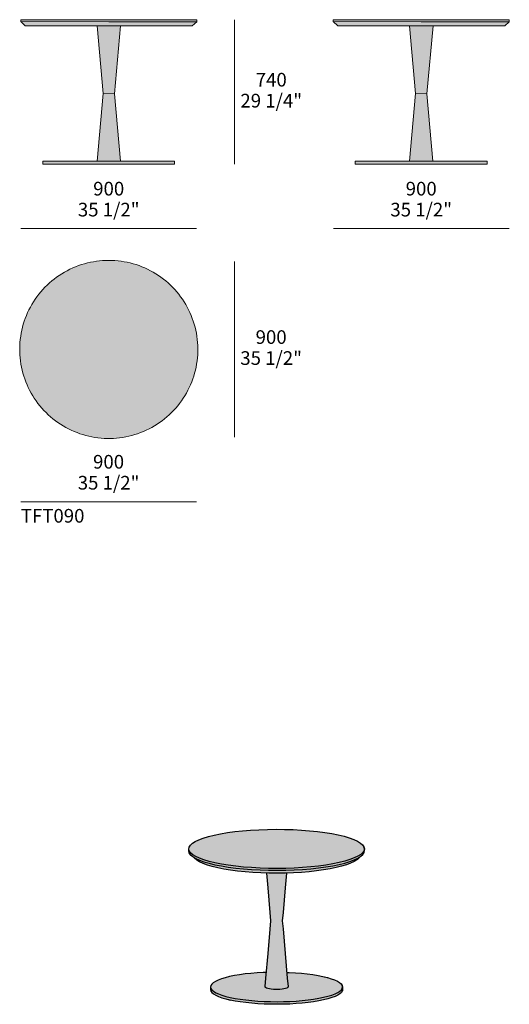
# Model space of a CAD drawing. Units: millimetres. Extents: x -5693 to 6347, y -2209 to 2893.
# Drawn here: x -5693 to -3184, y -2153 to 2893 of the extents above; entities that cross this region are included whole.
import ezdxf

# ---------------------------------------------------------------- set-up
doc = ezdxf.new("R2010")
doc.units = ezdxf.units.MM
for name, color, linetype, lineweight in [('dimensions', 7, 'Continuous', 5), ('drawing', 7, 'Continuous', 5), ('hatch', 9, 'Continuous', 5), ('product codes', 7, 'Continuous', 5)]:
    doc.layers.add(name, color=color, linetype=linetype, lineweight=lineweight)
doc.styles.add('Arial Normale', font='arial.ttf')

msp = doc.modelspace()

# ---------------------------------------------------------------- hatches: boundary and pattern name
at = {"layer": 'hatch'}
for points in [[(-5236.2, 2892.7), (-5687.2, 2892.9), (-5687.2, 2882.8), (-5236.2, 2882.6), (-4785.2, 2882.4), (-4785.2, 2892.6)], [(-5687.2, 2882.8), (-5664.2, 2861.8), (-5236.2, 2861.6), (-4808.2, 2861.4), (-4785.2, 2882.4), (-5236.2, 2882.6)], [(-3635.1, 2892.7), (-4086.1, 2892.9), (-4086.1, 2882.8), (-3635.1, 2882.6), (-3184.1, 2882.4), (-3184.1, 2892.6)], [(-4086.1, 2882.8), (-4063.1, 2861.8), (-3635.1, 2861.6), (-3207.1, 2861.4), (-3184.1, 2882.4), (-3635.1, 2882.6)], [(-5236.2, 2861.6), (-5296.3, 2861.6), (-5265.2, 2513.8), (-5207.5, 2513.7), (-5176.1, 2861.6)], [(-3635.1, 2861.6), (-3695.2, 2861.6), (-3664.1, 2513.8), (-3606.4, 2513.7), (-3575, 2861.6)], [(-5295.9, 2167.7), (-5236.5, 2167.6), (-5177, 2167.6), (-5207.5, 2513.7), (-5265.2, 2513.8)], [(-3694.8, 2167.7), (-3635.4, 2167.6), (-3575.9, 2167.6), (-3606.4, 2513.7), (-3664.1, 2513.8)], [(-5236.5, 2167.6), (-5574.2, 2167.8), (-5574.2, 2153), (-5236.5, 2152.9), (-4898.8, 2152.7), (-4898.8, 2167.5)], [(-3635.4, 2167.6), (-3973.1, 2167.8), (-3973.1, 2153), (-3635.4, 2152.9), (-3297.6, 2152.7), (-3297.6, 2167.5)], [(-5236.3, 1659.5), (-5246.4, 1659.4), (-5256.6, 1659), (-5266.9, 1658.5), (-5277.3, 1657.6), (-5287.7, 1656.6), (-5298.2, 1655.3), (-5308.7, 1653.7), (-5319.3, 1651.9), (-5329.9, 1649.8), (-5340.6, 1647.4), (-5351.2, 1644.8), (-5361.8, 1641.9), (-5372.5, 1638.7), (-5383.1, 1635.2), (-5393.7, 1631.5), (-5404.3, 1627.4), (-5414.8, 1623.1), (-5425.2, 1618.5), (-5435.6, 1613.7), (-5445.9, 1608.5), (-5456.1, 1603.1), (-5466.2, 1597.3), (-5476.2, 1591.4), (-5486, 1585.1), (-5495.7, 1578.6), (-5505.3, 1571.8), (-5514.7, 1564.7), (-5523.9, 1557.4), (-5533, 1549.9), (-5541.9, 1542.1), (-5550.5, 1534), (-5559, 1525.8), (-5567.2, 1517.3), (-5575.3, 1508.7), (-5583.1, 1499.8), (-5590.6, 1490.7), (-5597.9, 1481.5), (-5605, 1472.1), (-5611.8, 1462.5), (-5618.3, 1452.8), (-5624.6, 1443), (-5630.5, 1433), (-5636.3, 1422.9), (-5641.7, 1412.7), (-5646.9, 1402.4), (-5651.7, 1392), (-5656.3, 1381.6), (-5660.6, 1371.1), (-5664.7, 1360.5), (-5668.4, 1349.9), (-5671.9, 1339.3), (-5675.1, 1328.6), (-5678, 1318), (-5680.6, 1307.4), (-5683, 1296.7), (-5685.1, 1286.1), (-5686.9, 1275.5), (-5688.5, 1265), (-5689.8, 1254.5), (-5690.8, 1244.1), (-5691.7, 1233.7), (-5692.2, 1223.4), (-5692.6, 1213.2), (-5692.7, 1203.1), (-5692.6, 1192.9), (-5692.2, 1182.7), (-5691.7, 1172.4), (-5690.8, 1162), (-5689.8, 1151.6), (-5688.5, 1141.1), (-5686.9, 1130.6), (-5685.1, 1120), (-5683, 1109.4), (-5680.6, 1098.8), (-5678, 1088.1), (-5675.1, 1077.5), (-5671.9, 1066.8), (-5668.4, 1056.2), (-5664.7, 1045.6), (-5660.6, 1035), (-5656.3, 1024.5), (-5651.7, 1014.1), (-5646.9, 1003.7), (-5641.7, 993.4), (-5636.3, 983.2), (-5630.5, 973.1), (-5624.6, 963.1), (-5618.3, 953.3), (-5611.8, 943.6), (-5605, 934), (-5597.9, 924.6), (-5590.6, 915.4), (-5583.1, 906.3), (-5575.3, 897.4), (-5567.2, 888.8), (-5559, 880.3), (-5550.5, 872.1), (-5541.9, 864), (-5533, 856.2), (-5523.9, 848.7), (-5514.7, 841.4), (-5505.3, 834.3), (-5495.7, 827.6), (-5486, 821), (-5476.2, 814.8), (-5466.2, 808.8), (-5456.1, 803), (-5445.9, 797.6), (-5435.6, 792.5), (-5425.2, 787.6), (-5414.8, 783), (-5404.3, 778.7), (-5393.7, 774.6), (-5383.1, 770.9), (-5372.5, 767.4), (-5361.8, 764.2), (-5351.2, 761.3), (-5340.6, 758.7), (-5329.9, 756.3), (-5319.3, 754.2), (-5308.7, 752.4), (-5298.2, 750.8), (-5287.7, 749.5), (-5277.3, 748.5), (-5266.9, 747.6), (-5256.6, 747.1), (-5246.4, 746.7), (-5236.3, 746.6), (-5226.1, 746.7), (-5215.9, 747.1), (-5205.6, 747.6), (-5195.2, 748.5), (-5184.8, 749.5), (-5174.3, 750.8), (-5163.8, 752.4), (-5153.2, 754.2), (-5142.6, 756.3), (-5132, 758.7), (-5121.3, 761.3), (-5110.7, 764.2), (-5100, 767.4), (-5089.4, 770.9), (-5078.8, 774.6), (-5068.2, 778.7), (-5057.7, 783), (-5047.3, 787.6), (-5036.9, 792.5), (-5026.6, 797.6), (-5016.4, 803), (-5006.3, 808.8), (-4996.3, 814.8), (-4986.5, 821), (-4976.8, 827.6), (-4967.2, 834.3), (-4957.8, 841.4), (-4948.6, 848.7), (-4939.5, 856.2), (-4930.6, 864), (-4922, 872.1), (-4913.5, 880.3), (-4905.3, 888.8), (-4897.2, 897.4), (-4889.4, 906.3), (-4881.9, 915.4), (-4874.6, 924.6), (-4867.5, 934), (-4860.7, 943.6), (-4854.2, 953.3), (-4848, 963.1), (-4842, 973.1), (-4836.2, 983.2), (-4830.8, 993.4), (-4825.7, 1003.7), (-4820.8, 1014.1), (-4816.2, 1024.5), (-4811.9, 1035), (-4807.8, 1045.6), (-4804.1, 1056.2), (-4800.6, 1066.8), (-4797.4, 1077.5), (-4794.5, 1088.1), (-4791.9, 1098.8), (-4789.5, 1109.4), (-4787.4, 1120), (-4785.6, 1130.6), (-4784, 1141.1), (-4782.7, 1151.6), (-4781.7, 1162), (-4780.8, 1172.4), (-4780.3, 1182.7), (-4779.9, 1192.9), (-4779.8, 1203.1), (-4779.9, 1213.2), (-4780.3, 1223.4), (-4780.8, 1233.7), (-4781.7, 1244.1), (-4782.7, 1254.5), (-4784, 1265), (-4785.6, 1275.5), (-4787.4, 1286.1), (-4789.5, 1296.7), (-4791.9, 1307.4), (-4794.5, 1318), (-4797.4, 1328.6), (-4800.6, 1339.3), (-4804.1, 1349.9), (-4807.8, 1360.5), (-4811.9, 1371.1), (-4816.2, 1381.6), (-4820.8, 1392), (-4825.7, 1402.4), (-4830.8, 1412.7), (-4836.2, 1422.9), (-4842, 1433), (-4848, 1443), (-4854.2, 1452.8), (-4860.7, 1462.5), (-4867.5, 1472.1), (-4874.6, 1481.5), (-4881.9, 1490.7), (-4889.4, 1499.8), (-4897.2, 1508.7), (-4905.3, 1517.3), (-4913.5, 1525.8), (-4922, 1534), (-4930.6, 1542.1), (-4939.5, 1549.9), (-4948.6, 1557.4), (-4957.8, 1564.7), (-4967.2, 1571.8), (-4976.8, 1578.6), (-4986.5, 1585.1), (-4996.3, 1591.4), (-5006.3, 1597.3), (-5016.4, 1603.1), (-5026.6, 1608.5), (-5036.9, 1613.7), (-5047.3, 1618.5), (-5057.7, 1623.1), (-5068.2, 1627.4), (-5078.8, 1631.5), (-5089.4, 1635.2), (-5100, 1638.7), (-5110.7, 1641.9), (-5121.3, 1644.8), (-5132, 1647.4), (-5142.6, 1649.8), (-5153.2, 1651.9), (-5163.8, 1653.7), (-5174.3, 1655.3), (-5184.8, 1656.6), (-5195.2, 1657.6), (-5205.6, 1658.5), (-5215.9, 1659), (-5226.1, 1659.4)], [(-4817.1, -1386.5), (-4823.6, -1377.1), (-4823.9, -1376.8), (-4826.3, -1366.9), (-4826.4, -1366.5), (-4826.4, -1365.2), (-4826.4, -1362.1), (-4826.4, -1359.1), (-4826.4, -1357.7), (-4824.5, -1347.9), (-4824.4, -1347.5), (-4818.2, -1337.8), (-4807.8, -1328.2), (-4793.2, -1318.9), (-4774.6, -1310), (-4774.3, -1309.9), (-4751.9, -1301.4), (-4725.8, -1293.4), (-4696.4, -1286.1), (-4663.9, -1279.4), (-4628.7, -1273.5), (-4591, -1268.4), (-4551.2, -1264.1), (-4509.7, -1260.7), (-4467, -1258.3), (-4423.4, -1256.8), (-4379.3, -1256.2), (-4335.3, -1256.6), (-4291.6, -1258), (-4248.7, -1260.3), (-4207.1, -1263.6), (-4167, -1267.8), (-4129, -1272.8), (-4093.4, -1278.6), (-4060.5, -1285.1), (-4030.7, -1292.4), (-4004.2, -1300.3), (-3981.2, -1308.7), (-3981, -1308.8), (-3961.9, -1317.7), (-3946.7, -1326.9), (-3935.7, -1336.5), (-3928.9, -1346.2), (-3928.9, -1346.6), (-3926.5, -1356.1), (-3926.4, -1356.4), (-3926.4, -1357.8), (-3926.4, -1360.8), (-3926.4, -1363.9), (-3926.4, -1365.2), (-3926.5, -1365.6), (-3928.4, -1375.5), (-3934.5, -1385.2), (-3945, -1394.8), (-3959.6, -1404.1), (-3978.2, -1413.1), (-4000.7, -1421.5), (-4026.7, -1429.5), (-4056.2, -1436.9), (-4088.7, -1443.5), (-4124, -1449.4), (-4161.7, -1454.6), (-4201.5, -1458.8), (-4243, -1462.2), (-4285.7, -1464.7), (-4329.4, -1466.2), (-4373.4, -1466.7), (-4417.6, -1466.3), (-4461.3, -1464.9), (-4504.2, -1462.6), (-4545.8, -1459.3), (-4585.9, -1455.2), (-4623.9, -1450.2), (-4659.5, -1444.4), (-4692.5, -1437.8), (-4722.3, -1430.5), (-4748.9, -1422.6), (-4771.8, -1414.2), (-4790.9, -1405.3), (-4806.1, -1396.1)], [(-3928.9, -1346.2), (-3926.5, -1356.1), (-3928.9, -1346.6)], [(-4823.9, -1376.8), (-4823.6, -1377.1), (-4817.1, -1386.5), (-4817.1, -1386.5)], [(-3934.5, -1385.2), (-3934.8, -1385.6), (-3945.2, -1395.1), (-3947.9, -1397.5), (-3955.3, -1403.9), (-3962.7, -1410.4), (-3965.3, -1412.7), (-3979.3, -1421.6), (-3979.5, -1421.8), (-3997.3, -1430.3), (-4018.6, -1438.4), (-4043.5, -1446), (-4071.5, -1453), (-4102.5, -1459.3), (-4136.1, -1464.9), (-4172, -1469.8), (-4209.9, -1473.9), (-4249.4, -1477.1), (-4290.1, -1479.4), (-4331.6, -1480.9), (-4373.6, -1481.4), (-4415.6, -1481), (-4457.2, -1479.7), (-4498.1, -1477.5), (-4537.7, -1474.4), (-4575.9, -1470.4), (-4612.1, -1465.6), (-4646, -1460.1), (-4677.3, -1453.8), (-4705.8, -1446.9), (-4731, -1439.4), (-4752.9, -1431.4), (-4771.1, -1422.9), (-4771.4, -1422.8), (-4785.8, -1414), (-4796.3, -1404.9), (-4799, -1402.5), (-4806.6, -1395.9), (-4814.2, -1389.2), (-4816.9, -1386.8), (-4817.1, -1386.5), (-4806.1, -1396.1), (-4790.9, -1405.3), (-4771.8, -1414.2), (-4748.9, -1422.6), (-4722.3, -1430.5), (-4692.5, -1437.8), (-4659.5, -1444.4), (-4623.9, -1450.2), (-4585.9, -1455.2), (-4545.8, -1459.3), (-4504.2, -1462.6), (-4461.3, -1464.9), (-4417.6, -1466.3), (-4373.4, -1466.7), (-4329.4, -1466.2), (-4285.7, -1464.7), (-4243, -1462.2), (-4201.5, -1458.8), (-4161.7, -1454.6), (-4124, -1449.4), (-4088.7, -1443.5), (-4056.2, -1436.9), (-4026.7, -1429.5), (-4000.7, -1421.5), (-3978.2, -1413.1), (-3959.6, -1404.1), (-3945, -1394.8)], [(-4817.1, -1386.5), (-4816.9, -1386.8), (-4817.1, -1386.5)], [(-4426.9, -1480.7), (-4415.6, -1481), (-4373.6, -1481.4), (-4331.6, -1480.9), (-4325.9, -1480.7), (-4332.4, -1556.3), (-4343.4, -1682.7), (-4347.1, -1725.2), (-4347.1, -1725.2), (-4343.4, -1767.3), (-4332.5, -1893.6), (-4321.6, -2020), (-4317.9, -2062.4), (-4317.8, -2065), (-4317.9, -2065.3), (-4320.1, -2067.9), (-4324.4, -2070.3), (-4330.8, -2072.4), (-4331, -2072.5), (-4339.1, -2074.3), (-4348.5, -2075.7), (-4359.1, -2076.7), (-4370.3, -2077.2), (-4381.7, -2077.2), (-4393, -2076.8), (-4403.6, -2075.8), (-4413.1, -2074.4), (-4421.3, -2072.6), (-4421.5, -2072.5), (-4428, -2070.4), (-4432.5, -2068), (-4434.8, -2065.5), (-4434.9, -2065.2), (-4435, -2062.6), (-4431.3, -2020.1), (-4420.3, -1893.8), (-4409.4, -1767.4), (-4405.7, -1724.9), (-4405.7, -1724.9), (-4409.4, -1682.8), (-4420.3, -1556.5)], [(-4040, -2056.5), (-4038.2, -2063.9), (-4039.6, -2071.3), (-4044.2, -2078.6), (-4052.1, -2085.8), (-4063.1, -2092.8), (-4077.1, -2099.6), (-4093.9, -2105.9), (-4113.5, -2111.9), (-4135.7, -2117.4), (-4160.1, -2122.5), (-4186.6, -2126.9), (-4215, -2130.8), (-4244.9, -2134), (-4276.1, -2136.5), (-4308.2, -2138.4), (-4341, -2139.5), (-4374.2, -2139.9), (-4407.3, -2139.6), (-4440.2, -2138.6), (-4472.5, -2136.8), (-4503.8, -2134.3), (-4533.9, -2131.2), (-4562.5, -2127.5), (-4589.3, -2123.1), (-4614, -2118.1), (-4636.4, -2112.7), (-4656.4, -2106.8), (-4673.6, -2100.4), (-4688, -2093.7), (-4699.4, -2086.8), (-4707.7, -2079.6), (-4712.8, -2072.3), (-4714.6, -2064.9), (-4713.2, -2057.5), (-4708.6, -2050.1), (-4700.7, -2042.9), (-4689.7, -2036), (-4675.7, -2029.2), (-4658.9, -2022.9), (-4639.3, -2016.9), (-4617.1, -2011.3), (-4617, -2011.3), (-4616.9, -2011.3), (-4592.4, -2006.3), (-4565.9, -2001.8), (-4537.6, -1998), (-4507.7, -1994.8), (-4476.6, -1992.2), (-4444.5, -1990.4), (-4428.7, -1989.8), (-4431.3, -2020.1), (-4435, -2062.6), (-4434.9, -2065.2), (-4434.8, -2065.5), (-4432.5, -2068), (-4428, -2070.4), (-4421.5, -2072.5), (-4421.3, -2072.6), (-4413.1, -2074.4), (-4403.6, -2075.8), (-4393, -2076.8), (-4381.7, -2077.2), (-4370.3, -2077.2), (-4359.1, -2076.7), (-4348.5, -2075.7), (-4339.1, -2074.3), (-4331, -2072.5), (-4330.8, -2072.4), (-4324.4, -2070.3), (-4320.1, -2067.9), (-4317.9, -2065.3), (-4317.8, -2065), (-4317.9, -2062.4), (-4321.6, -2020), (-4324.2, -1989.8), (-4312.7, -1990.2), (-4280.4, -1991.9), (-4249.1, -1994.4), (-4219.1, -1997.5), (-4190.5, -2001.3), (-4163.8, -2005.7), (-4139.1, -2010.6), (-4116.6, -2016), (-4116.3, -2016.1), (-4096.4, -2022), (-4079.1, -2028.4), (-4064.8, -2035), (-4053.4, -2042), (-4045.1, -2049.2)], [(-4138.8, -2010.6), (-4139.1, -2010.6), (-4138.8, -2010.6)], [(-4116.3, -2016.1), (-4116.6, -2016), (-4138.8, -2010.6), (-4138.8, -2010.6)], [(-4713.2, -2057.5), (-4714.6, -2064.9), (-4712.8, -2072.3), (-4707.7, -2079.6), (-4699.4, -2086.8), (-4688, -2093.7), (-4673.6, -2100.4), (-4656.4, -2106.8), (-4636.4, -2112.7), (-4614, -2118.1), (-4589.3, -2123.1), (-4562.5, -2127.5), (-4533.9, -2131.2), (-4503.8, -2134.3), (-4472.5, -2136.8), (-4440.2, -2138.6), (-4407.3, -2139.6), (-4374.2, -2139.9), (-4341, -2139.5), (-4308.2, -2138.4), (-4276.1, -2136.5), (-4244.9, -2134), (-4215, -2130.8), (-4186.6, -2126.9), (-4160.1, -2122.5), (-4135.7, -2117.4), (-4113.5, -2111.9), (-4093.9, -2105.9), (-4077.1, -2099.6), (-4063.1, -2092.8), (-4052.1, -2085.8), (-4044.2, -2078.6), (-4039.6, -2071.3), (-4038.2, -2063.9), (-4040, -2056.5), (-4039.9, -2056.9), (-4038, -2064.3), (-4038, -2066.1), (-4038, -2070.6), (-4038, -2075.1), (-4038, -2076.9), (-4039.4, -2084.3), (-4039.6, -2084.7), (-4044.2, -2092), (-4052.1, -2099.2), (-4063.1, -2106.2), (-4077.1, -2113), (-4093.9, -2119.3), (-4113.5, -2125.3), (-4135.7, -2130.8), (-4135.7, -2130.9), (-4135.9, -2130.9), (-4160.3, -2135.9), (-4186.8, -2140.4), (-4215.2, -2144.2), (-4245.1, -2147.4), (-4276.2, -2150), (-4308.3, -2151.8), (-4341.1, -2152.9), (-4374.2, -2153.3), (-4407.3, -2153), (-4440.1, -2152), (-4472.3, -2150.2), (-4503.6, -2147.8), (-4533.7, -2144.7), (-4562.3, -2140.9), (-4589, -2136.5), (-4613.7, -2131.6), (-4636.2, -2126.2), (-4636.4, -2126.1), (-4656.4, -2120.2), (-4673.6, -2113.8), (-4688, -2107.2), (-4699.4, -2100.2), (-4707.7, -2093), (-4712.8, -2085.7), (-4712.9, -2085.3), (-4714.7, -2077.9), (-4714.7, -2076.1), (-4714.7, -2071.6), (-4714.7, -2067.1), (-4714.7, -2065.3), (-4713.3, -2057.8)], [(-4614, -2131.5), (-4636.4, -2126.1), (-4636.2, -2126.2), (-4613.9, -2131.6)], [(-4613.7, -2131.6), (-4614, -2131.5), (-4613.9, -2131.6)]]:
    msp.add_hatch(color=256, dxfattribs=at).paths.add_polyline_path(points, flags=0)

# ---------------------------------------------------------------- linework, layer by layer
at = {"layer": 'dimensions'}
for points in [[(-4591.5, 2892.7), (-4591.5, 2152.7)], [(-5687, 1822.1), (-4786.2, 1822.1)], [(-4085.5, 1822.1), (-3185.5, 1822.1)], [(-4591.5, 753.1), (-4591.5, 1653.1)], [(-5687, 422.4), (-4787.5, 422.4)]]:
    msp.add_lwpolyline(points, dxfattribs=at)
at = {"layer": 'drawing'}
for points in [[(-5236.2, 2892.7), (-5687.2, 2892.9), (-5687.2, 2882.8), (-5664.2, 2861.8), (-5236.2, 2861.6)], [(-5687.2, 2882.8), (-5236.2, 2882.6)], [(-5236.2, 2892.7), (-4785.2, 2892.6), (-4785.2, 2882.4), (-4808.2, 2861.4), (-5236.2, 2861.6)], [(-4785.2, 2882.4), (-5236.2, 2882.6)], [(-3635.1, 2892.7), (-4086.1, 2892.9), (-4086.1, 2882.8), (-4063.1, 2861.8), (-3635.1, 2861.6)], [(-4086.1, 2882.8), (-3635.1, 2882.6)], [(-3635.1, 2892.7), (-3184.1, 2892.6), (-3184.1, 2882.4), (-3207.1, 2861.4), (-3635.1, 2861.6)], [(-3184.1, 2882.4), (-3635.1, 2882.6)], [(-5296.3, 2861.6), (-5265.2, 2513.8), (-5295.9, 2167.7)], [(-5176.1, 2861.6), (-5207.5, 2513.7), (-5177, 2167.6)], [(-3695.2, 2861.6), (-3664.1, 2513.8), (-3694.8, 2167.7)], [(-3575, 2861.6), (-3606.4, 2513.7), (-3575.9, 2167.6)], [(-5265.2, 2513.8), (-5207.5, 2513.7)], [(-3664.1, 2513.8), (-3606.4, 2513.7)], [(-5236.5, 2152.9), (-5574.2, 2153), (-5574.2, 2167.8), (-5236.5, 2167.6)], [(-5236.5, 2152.9), (-4898.8, 2152.7), (-4898.8, 2167.5), (-5236.5, 2167.6)], [(-3635.4, 2152.9), (-3973.1, 2153), (-3973.1, 2167.8), (-3635.4, 2167.6)], [(-3635.4, 2152.9), (-3297.6, 2152.7), (-3297.6, 2167.5), (-3635.4, 2167.6)]]:
    msp.add_lwpolyline(points, dxfattribs=at)
msp.add_lwpolyline([(-5236.3, 1659.5), (-5252.1, 1659.2), (-5267.9, 1658.4), (-5283.7, 1657), (-5299.4, 1655.1), (-5315.1, 1652.6), (-5330.6, 1649.6), (-5346.1, 1646.1), (-5361.4, 1642), (-5376.5, 1637.4), (-5391.5, 1632.3), (-5406.3, 1626.6), (-5420.9, 1620.5), (-5435.3, 1613.8), (-5449.4, 1606.6), (-5463.3, 1599), (-5476.9, 1590.9), (-5490.2, 1582.3), (-5503.3, 1573.2), (-5515.9, 1563.8), (-5528.3, 1553.8), (-5540.3, 1543.5), (-5551.9, 1532.7), (-5563.2, 1521.6), (-5574, 1510), (-5584.5, 1498.1), (-5594.5, 1485.9), (-5604.1, 1473.3), (-5613.3, 1460.3), (-5622, 1447.1), (-5630.2, 1433.6), (-5638, 1419.7), (-5645.3, 1405.7), (-5652, 1391.4), (-5658.3, 1376.8), (-5664.1, 1362.1), (-5669.4, 1347.1), (-5674.1, 1332), (-5678.3, 1316.7), (-5682, 1301.3), (-5685.1, 1285.8), (-5687.7, 1270.1), (-5689.8, 1254.4), (-5691.3, 1238.7), (-5692.3, 1222.9), (-5692.7, 1207), (-5692.5, 1191.2), (-5691.8, 1175.3), (-5690.6, 1159.5), (-5688.8, 1143.8), (-5686.5, 1128.1), (-5683.6, 1112.6), (-5680.2, 1097.1), (-5676.3, 1081.7), (-5671.8, 1066.5), (-5666.8, 1051.5), (-5661.3, 1036.7), (-5655.2, 1022), (-5648.7, 1007.6), (-5641.7, 993.4), (-5634.2, 979.4), (-5626.2, 965.8), (-5617.7, 952.4), (-5608.7, 939.3), (-5599.4, 926.5), (-5589.6, 914.1), (-5579.3, 902), (-5568.7, 890.3), (-5557.6, 878.9), (-5546.2, 868), (-5534.3, 857.4), (-5522.2, 847.3), (-5509.6, 837.6), (-5496.8, 828.3), (-5483.6, 819.5), (-5470.2, 811.1), (-5456.4, 803.2), (-5442.4, 795.8), (-5428.2, 788.9), (-5413.7, 782.5), (-5399, 776.6), (-5384.1, 771.2), (-5369, 766.3), (-5353.7, 762), (-5338.4, 758.2), (-5322.9, 754.9), (-5307.3, 752.2), (-5291.6, 750), (-5275.8, 748.3), (-5260, 747.2), (-5244.2, 746.7), (-5228.3, 746.7), (-5212.5, 747.2), (-5196.7, 748.3), (-5180.9, 750), (-5165.2, 752.2), (-5149.6, 754.9), (-5134.1, 758.2), (-5118.8, 762), (-5103.5, 766.3), (-5088.4, 771.2), (-5073.5, 776.6), (-5058.8, 782.5), (-5044.4, 788.9), (-5030.1, 795.8), (-5016.1, 803.2), (-5002.3, 811.1), (-4988.9, 819.5), (-4975.7, 828.3), (-4962.9, 837.6), (-4950.3, 847.3), (-4938.2, 857.4), (-4926.4, 868), (-4914.9, 878.9), (-4903.9, 890.3), (-4893.2, 902), (-4883, 914.1), (-4873.1, 926.5), (-4863.8, 939.3), (-4854.8, 952.4), (-4846.4, 965.8), (-4838.4, 979.4), (-4830.8, 993.4), (-4823.8, 1007.6), (-4817.3, 1022), (-4811.2, 1036.7), (-4805.7, 1051.5), (-4800.7, 1066.5), (-4796.2, 1081.7), (-4792.3, 1097.1), (-4788.9, 1112.6), (-4786, 1128.1), (-4783.7, 1143.8), (-4781.9, 1159.5), (-4780.7, 1175.3), (-4780, 1191.2), (-4779.8, 1207), (-4780.2, 1222.9), (-4781.2, 1238.7), (-4782.7, 1254.4), (-4784.8, 1270.1), (-4787.4, 1285.8), (-4790.5, 1301.3), (-4794.2, 1316.7), (-4798.4, 1332), (-4803.1, 1347.1), (-4808.4, 1362.1), (-4814.2, 1376.8), (-4820.5, 1391.4), (-4827.3, 1405.7), (-4834.5, 1419.7), (-4842.3, 1433.6), (-4850.5, 1447.1), (-4859.2, 1460.3), (-4868.4, 1473.3), (-4878, 1485.9), (-4888, 1498.1), (-4898.5, 1510), (-4909.3, 1521.6), (-4920.6, 1532.7), (-4932.2, 1543.5), (-4944.2, 1553.8), (-4956.6, 1563.8), (-4969.3, 1573.2), (-4982.3, 1582.3), (-4995.6, 1590.9), (-5009.2, 1599), (-5023.1, 1606.6), (-5037.2, 1613.8), (-5051.6, 1620.5), (-5066.2, 1626.6), (-5081, 1632.3), (-5096, 1637.4), (-5111.1, 1642), (-5126.4, 1646.1), (-5141.9, 1649.6), (-5157.4, 1652.6), (-5173.1, 1655.1), (-5188.8, 1657), (-5204.6, 1658.4), (-5220.4, 1659.2)], close=True, dxfattribs=at)
at = {"layer": 'drawing', "lineweight": -3}
for points in [[(-4826.3, -1366.9), (-4826.4, -1366.5), (-4826.4, -1365.2), (-4826.4, -1362.1), (-4826.4, -1359.1), (-4826.4, -1357.7), (-4824.5, -1347.9), (-4824.4, -1347.5), (-4818.2, -1337.8), (-4807.8, -1328.2), (-4793.2, -1318.9), (-4774.6, -1310), (-4774.3, -1309.9), (-4751.9, -1301.4), (-4725.8, -1293.4), (-4696.4, -1286.1), (-4663.9, -1279.4), (-4628.7, -1273.5), (-4591, -1268.4), (-4551.2, -1264.1), (-4509.7, -1260.7), (-4467, -1258.3), (-4423.4, -1256.8), (-4379.3, -1256.2), (-4335.3, -1256.6), (-4291.6, -1258), (-4248.7, -1260.3), (-4207.1, -1263.6), (-4167, -1267.8), (-4129, -1272.8), (-4093.4, -1278.6), (-4060.5, -1285.1), (-4030.7, -1292.4), (-4004.2, -1300.3), (-3981.2, -1308.7), (-3981, -1308.8), (-3961.9, -1317.7), (-3946.7, -1326.9), (-3935.7, -1336.5), (-3928.9, -1346.2), (-3928.9, -1346.6), (-3926.5, -1356.1), (-3928.4, -1365.9), (-3934.6, -1375.7), (-3945, -1385.2), (-3959.6, -1394.5), (-3978.2, -1403.5), (-4000.7, -1412), (-4026.7, -1419.9), (-4056.2, -1427.3), (-4088.7, -1433.9), (-4124, -1439.9), (-4161.7, -1445), (-4201.5, -1449.3), (-4243, -1452.6), (-4285.7, -1455.1), (-4329.4, -1456.6), (-4373.4, -1457.2), (-4417.6, -1456.7), (-4461.3, -1455.4), (-4504.2, -1453), (-4545.8, -1449.8), (-4585.9, -1445.6), (-4623.9, -1440.6), (-4659.5, -1434.8), (-4692.4, -1428.2), (-4722.3, -1420.9), (-4748.8, -1413.1), (-4771.8, -1404.6), (-4790.9, -1395.8), (-4806.1, -1386.5), (-4817.1, -1377), (-4823.8, -1367.2), (-4826.3, -1357.4)], [(-4751.9, -1301.4), (-4752.1, -1301.5)], [(-4817.1, -1386.5), (-4806.1, -1396.1), (-4790.9, -1405.3), (-4771.8, -1414.2), (-4748.9, -1422.6), (-4722.3, -1430.5), (-4692.5, -1437.8), (-4659.5, -1444.4), (-4623.9, -1450.2), (-4585.9, -1455.2), (-4545.8, -1459.3), (-4504.2, -1462.6), (-4461.3, -1464.9), (-4417.6, -1466.3), (-4373.4, -1466.7), (-4329.4, -1466.2), (-4285.7, -1464.7), (-4243, -1462.2), (-4201.5, -1458.8), (-4161.7, -1454.6), (-4124, -1449.4), (-4088.7, -1443.5), (-4056.2, -1436.9), (-4026.7, -1429.5), (-4000.7, -1421.5), (-3978.2, -1413.1), (-3959.6, -1404.1), (-3945, -1394.8), (-3934.5, -1385.2), (-3928.4, -1375.5), (-3926.5, -1365.6), (-3926.4, -1365.2), (-3926.4, -1363.9), (-3926.4, -1360.8), (-3926.4, -1357.8), (-3926.4, -1356.4), (-3926.5, -1356.1), (-3928.9, -1346.2)], [(-4816.9, -1386.8), (-4817.1, -1386.5), (-4823.9, -1376.8), (-4826.3, -1366.9), (-4826.4, -1366.5)], [(-3934.5, -1385.2), (-3934.8, -1385.6), (-3945.2, -1395.1), (-3947.9, -1397.5), (-3955.3, -1403.9), (-3962.7, -1410.4), (-3965.3, -1412.7), (-3979.3, -1421.6), (-3979.5, -1421.8), (-3997.3, -1430.3), (-4018.6, -1438.4), (-4043.5, -1446), (-4071.5, -1453), (-4102.5, -1459.3), (-4136.1, -1464.9), (-4172, -1469.8), (-4209.9, -1473.9), (-4249.4, -1477.1), (-4290.1, -1479.4), (-4331.6, -1480.9), (-4373.6, -1481.4), (-4415.6, -1481), (-4457.2, -1479.7), (-4498.1, -1477.5), (-4537.7, -1474.4), (-4575.9, -1470.4), (-4612.1, -1465.6), (-4646, -1460.1), (-4677.3, -1453.8), (-4705.8, -1446.9), (-4731, -1439.4), (-4752.9, -1431.4), (-4771.1, -1422.9), (-4771.4, -1422.8), (-4785.8, -1414), (-4796.3, -1404.9), (-4799, -1402.5), (-4806.6, -1395.9), (-4814.2, -1389.2), (-4816.9, -1386.8), (-4823.6, -1377.1), (-4823.9, -1376.8)], [(-4325.9, -1480.7), (-4332.4, -1556.3), (-4343.4, -1682.7), (-4347.1, -1725.2), (-4347.1, -1725.2), (-4343.4, -1767.3), (-4332.5, -1893.6), (-4321.6, -2020), (-4317.9, -2062.4), (-4317.8, -2065), (-4317.9, -2065.3), (-4320.1, -2067.9), (-4324.4, -2070.3), (-4330.8, -2072.4), (-4331, -2072.5), (-4339.1, -2074.3), (-4348.5, -2075.7), (-4359.1, -2076.7), (-4370.3, -2077.2), (-4381.7, -2077.2), (-4393, -2076.8), (-4403.6, -2075.8), (-4413.1, -2074.4), (-4421.3, -2072.6), (-4421.5, -2072.5), (-4428, -2070.4), (-4432.5, -2068), (-4434.8, -2065.5), (-4434.9, -2065.2), (-4435, -2062.6), (-4431.3, -2020.1), (-4420.3, -1893.8), (-4409.4, -1767.4), (-4405.7, -1724.9), (-4405.7, -1724.9), (-4409.4, -1682.8), (-4420.3, -1556.5), (-4426.9, -1480.7)], [(-4428.7, -1989.8), (-4444.5, -1990.4), (-4476.6, -1992.2), (-4507.7, -1994.8), (-4537.6, -1998), (-4565.9, -2001.8), (-4592.4, -2006.3), (-4616.9, -2011.3), (-4617, -2011.3), (-4617.1, -2011.3), (-4639.3, -2016.9), (-4658.9, -2022.9), (-4675.7, -2029.2), (-4689.7, -2036), (-4700.7, -2042.9), (-4708.6, -2050.1), (-4713.2, -2057.5), (-4713.3, -2057.8), (-4714.7, -2065.3), (-4714.7, -2067.1), (-4714.7, -2071.6), (-4714.7, -2076.1), (-4714.7, -2077.9), (-4712.9, -2085.3), (-4712.8, -2085.7), (-4707.7, -2093), (-4699.4, -2100.2), (-4688, -2107.2), (-4673.6, -2113.8), (-4656.4, -2120.2), (-4636.4, -2126.1), (-4614, -2131.5), (-4613.7, -2131.6)], [(-4324.2, -1989.8), (-4312.7, -1990.2), (-4280.4, -1991.9), (-4249.1, -1994.4), (-4219.1, -1997.5), (-4190.5, -2001.3), (-4163.8, -2005.7), (-4139.1, -2010.6), (-4138.8, -2010.6), (-4116.3, -2016.1), (-4096.4, -2022), (-4079.1, -2028.4), (-4064.8, -2035), (-4053.4, -2042), (-4045.1, -2049.2), (-4040, -2056.5), (-4039.9, -2056.9), (-4038, -2064.3), (-4038, -2066.1), (-4038, -2070.6), (-4038, -2075.1), (-4038, -2076.9), (-4039.4, -2084.3), (-4039.6, -2084.7), (-4044.2, -2092), (-4052.1, -2099.2), (-4063.1, -2106.2), (-4077.1, -2113), (-4093.9, -2119.3), (-4113.5, -2125.3), (-4135.7, -2130.8), (-4135.7, -2130.9), (-4135.9, -2130.9), (-4160.3, -2135.9), (-4186.8, -2140.4), (-4215.2, -2144.2), (-4245.1, -2147.4), (-4276.2, -2150), (-4308.3, -2151.8), (-4341.1, -2152.9), (-4374.2, -2153.3), (-4407.3, -2153), (-4440.1, -2152), (-4472.3, -2150.2), (-4503.6, -2147.8), (-4533.7, -2144.7), (-4562.3, -2140.9), (-4589, -2136.5), (-4613.7, -2131.6), (-4636.2, -2126.2), (-4636.4, -2126.1)], [(-4139.1, -2010.6), (-4116.6, -2016), (-4116.3, -2016.1)], [(-4713.2, -2057.5), (-4714.6, -2064.9), (-4712.8, -2072.3), (-4707.7, -2079.6), (-4699.4, -2086.8), (-4688, -2093.7), (-4673.6, -2100.4), (-4656.4, -2106.8), (-4636.4, -2112.7), (-4614, -2118.1), (-4589.3, -2123.1), (-4562.5, -2127.5), (-4533.9, -2131.2), (-4503.8, -2134.3), (-4472.5, -2136.8), (-4440.2, -2138.6), (-4407.3, -2139.6), (-4374.2, -2139.9), (-4341, -2139.5), (-4308.2, -2138.4), (-4276.1, -2136.5), (-4244.9, -2134), (-4215, -2130.8), (-4186.6, -2126.9), (-4160.1, -2122.5), (-4135.7, -2117.4), (-4113.5, -2111.9), (-4093.9, -2105.9), (-4077.1, -2099.6), (-4063.1, -2092.8), (-4052.1, -2085.8), (-4044.2, -2078.6), (-4039.6, -2071.3), (-4038.2, -2063.9), (-4040, -2056.5)], [(-4160.1, -2135.9), (-4186.6, -2140.3), (-4215, -2144.2), (-4244.9, -2147.4), (-4276.1, -2149.9), (-4308.2, -2151.8), (-4341, -2152.9), (-4374.2, -2153.3), (-4407.3, -2153), (-4440.2, -2152), (-4472.5, -2150.2), (-4503.8, -2147.7), (-4533.9, -2144.6), (-4562.5, -2140.9), (-4589.3, -2136.5), (-4614, -2131.5)]]:
    msp.add_lwpolyline(points, dxfattribs=at)
msp.add_open_spline([(-4138.8, -2010.6), (-4138.8, -2010.6), (-4138.8, -2010.6)], degree=2, dxfattribs=at)

# ---------------------------------------------------------------- texts
at = {"layer": 'dimensions', "char_height": 70, "attachment_point": 5, "style": 'Arial Normale'}
for s, insert, width in [('740', (-4403.8, 2576.3), 446.63), ('29 1/4"', (-4403.8, 2468.8), 735), ('900', (-5236.6, 2017.8), 448.152), ('900', (-3635.5, 2017.8), 448.152), ('35 1/2"', (-5236.6, 1910.4), 732.717), ('35 1/2"', (-3635.5, 1910.4), 732.717), ('900', (-4404.4, 1257.2), 448.152), ('35 1/2"', (-4404.4, 1149.7), 732.717), ('900', (-5237.3, 618.1), 448.152), ('35 1/2"', (-5237.3, 510.7), 732.717)]:
    msp.add_mtext(s, dxfattribs=dict(at, insert=insert, width=width))
at = {"layer": 'product codes', "insert": (-5687, 341.2), "char_height": 70, "width": 811.848, "attachment_point": 4, "style": 'Arial Normale'}
msp.add_mtext('TFT090', dxfattribs=at)

doc.saveas('drawing.dxf')
